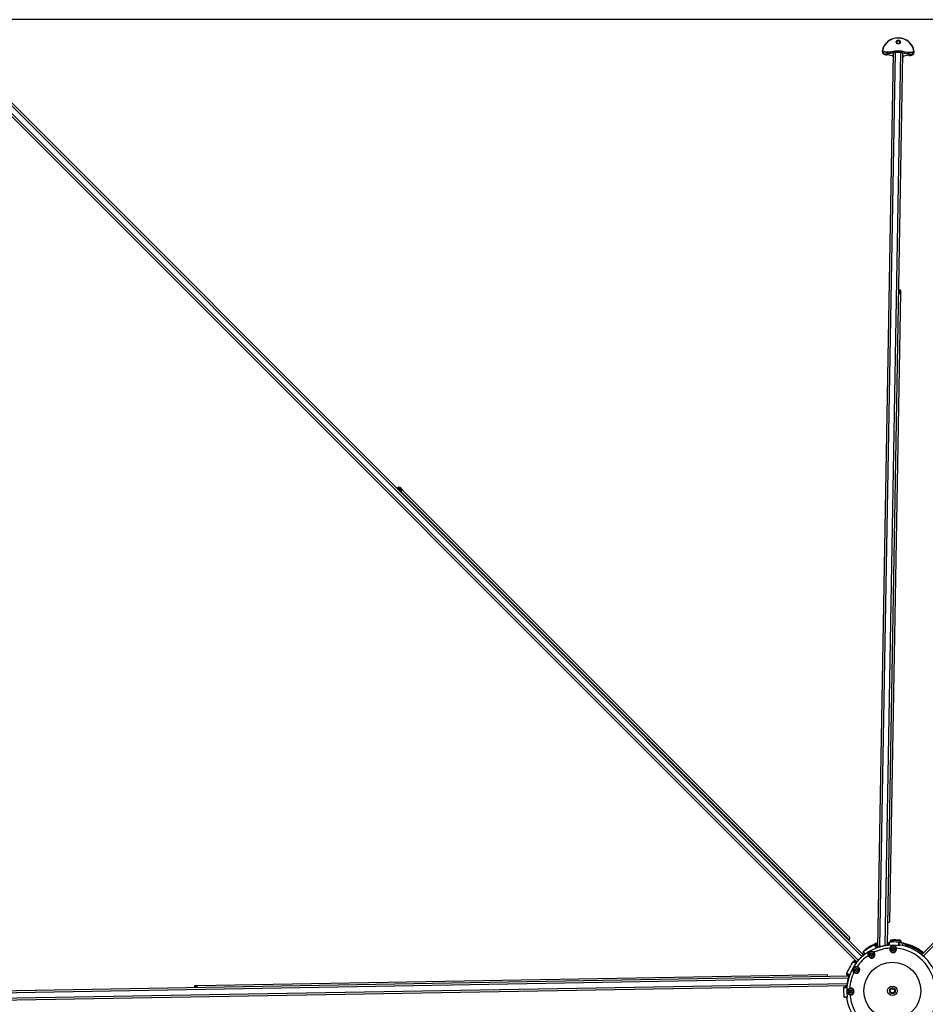
# Model space of a CAD drawing. Units: millimetres. Extents: x 1500 to 15841, y -9100 to 1245.
# Drawn here: x 12961 to 14376, y -4487 to -2949 of the extents above; entities that cross this region are included whole.
import ezdxf

# ---------------------------------------------------------------- set-up
doc = ezdxf.new("R2010")
doc.units = ezdxf.units.MM
doc.layers.add('Default', color=7, linetype='Continuous')

# ---------------------------------------------------------------- blocks, each defined once
blk = doc.blocks.new('SE7')
at = {"layer": 'Default', "color": 7, "linetype": 'Continuous'}
for p, q in [((15841.3, -2949.4), (12841.3, -2949.4)), ((14370.1, -4409.4), (15784.4, -2995.1)), ((14372.6, -4411.6), (15787.5, -2996.7)), ((14268.6, -4420.5), (12860.2, -3012.2)), ((14270.8, -4418), (12861.8, -3009)), ((14276.7, -4412.1), (12867.7, -3003.2)), ((14279.2, -4409.9), (12870.8, -3001.6)), ((14301.6, -4397.7), (14325.9, -3002)), ((14304.9, -4396.7), (14329.3, -3000.6)), ((14308.6, -2998.5), (14308.6, -2999.3)), ((14310.5, -3001.7), (14310.6, -2999.2)), ((14310.6, -2999.2), (14323.8, -2999.5)), ((14313.3, -4394.8), (14337.6, -3000.7)), ((14313.9, -3004.4), (14313.9, -3003.5)), ((14313.9, -3004.4), (14315.9, -3004.5)), ((14313.9, -3004.4), (14313.9, -3004.4)), ((14313.9, -3004.4), (14315.9, -3004.4)), ((14315.9, -3004.5), (14315.9, -3004.4)), ((14316.6, -4393.9), (14340.9, -3002.2)), ((14318.5, -3002.3), (14327.8, -3000.3)), ((14318.5, -3000.9), (14318.5, -3002.3)), ((14327.8, -2998.9), (14318.7, -3000.8)), ((14326.4, -3001.3), (14318.7, -3002.9)), ((14328, -2998.6), (14318.9, -3000.5)), ((14327.8, -2998.9), (14327.8, -3000.3)), ((14329.3, -2998.7), (14329.3, -3000.1)), ((14337.6, -2998.9), (14337.6, -3000.3)), ((14348, -3001), (14338.9, -2998.8)), ((14348.1, -3001.3), (14339.1, -2999.1)), ((14339.1, -2999.1), (14339.1, -3000.5)), ((14339.1, -3000.5), (14348.3, -3002.8)), ((14348.1, -3003.4), (14340.4, -3001.5)), ((14343.1, -2999.8), (14356.3, -3000)), ((14348.3, -3002.8), (14348.4, -3001.4)), ((14350.8, -3005), (14350.8, -3005.1)), ((14350.8, -3005), (14352.8, -3005.1)), ((14350.8, -3005.1), (14352.8, -3005.1)), ((14352.8, -3005.1), (14352.8, -3004.2)), ((14352.8, -3005.1), (14352.8, -3005.1)), ((14356.3, -3000), (14356.3, -3002.4)), ((14358.3, -3000.1), (14358.3, -2999.4)), ((14320.2, -4358.2), (14337.4, -3375.6)), ((14336, -3375.6), (14336.1, -3372)), ((14337.4, -3375.6), (14337.5, -3372)), ((13551.2, -3681.7), (13551.7, -3682.2)), ((13551.7, -3681.3), (13556.4, -3686)), ((13556, -3686.4), (13551.8, -3682.3)), ((13557.3, -3683.9), (13553.8, -3680.4)), ((13554.8, -3679.4), (13558.3, -3682.9)), ((13556.8, -3686.2), (14256.6, -4385.9)), ((13558.3, -3682.9), (14258.1, -4382.7)), ((14300.7, -4395.2), (14300.8, -4392.2)), ((14315.9, -4394.7), (14315.9, -4394.5)), ((14319.6, -4389.6), (14319.5, -4392.3)), ((14319.6, -4389.6), (14319.6, -4389.6)), ((14321.4, -4387.7), (14321.2, -4388)), ((14321.2, -4390), (14321.2, -4388)), ((14322.7, -4386.5), (14322.2, -4386.6)), ((14323.2, -4387.5), (14323.1, -4390.3)), ((14334.5, -4391), (14334.4, -4393.5)), ((14334.8, -4394), (14334.8, -4395.2)), ((14336.5, -4390.7), (14336.6, -4387.9)), ((14337.5, -4387.9), (14337.5, -4388.4)), ((14337.5, -4388.4), (14337.5, -4391)), ((14348.6, -4393.3), (14348.3, -4394.3)), ((14278.6, -4404.7), (14280.4, -4406.6)), ((14279, -4410.2), (14279.1, -4410.4)), ((14280.2, -4408.8), (14279.7, -4408.3)), ((14300.1, -4396.8), (14300.1, -4397.3)), ((14301.6, -4398), (14301.5, -4397.7)), ((14265.7, -4419.7), (14267.5, -4421.5)), ((14268.9, -4420.3), (14269.1, -4420.5)), ((14222.6, -4440.5), (13238, -4457.7)), ((14252.8, -4439.4), (14255.6, -4439.4)), ((14256.9, -4441.4), (14254.2, -4441.4)), ((14255.3, -4446.2), (12864.4, -4470.5)), ((14253.5, -4454.6), (12864.5, -4478.8)), ((14256.4, -4442.9), (12865.8, -4467.2)), ((14252.6, -4457.9), (12866, -4482.1)), ((13238, -4457.7), (13234.5, -4457.7)), ((14253.1, -4457.2), (14253.4, -4457.3)), ((14256.4, -4442.9), (14256.6, -4443)), ((13238, -4459.1), (13234.6, -4459.1)), ((14248.3, -4460.9), (14248.2, -4460.9)), ((14250.9, -4460.9), (14248.3, -4460.9)), ((14252.8, -4458.4), (14252.2, -4458.4)), ((14248.6, -4474.9), (14251.2, -4474.9)), ((14252.1, -4475.7), (14249.6, -4475.8)), ((14251.2, -4474.9), (14251.6, -4474.9)), ((14253.9, -4476.2), (14252.6, -4476.2))]:
    blk.add_line(p, q, dxfattribs=at)
for centre, radius in [((14291.9, -4409.4), 2.5), ((14291.9, -4409.4), 1.62), ((14325.5, -4400.7), 2.5), ((14325.5, -4400.7), 1.62), ((14324.4, -4465.7), 44.5), ((14268.1, -4433.2), 2.5), ((14268.1, -4433.2), 1.62), ((14324.4, -4465.7), 7.5), ((14259.4, -4466.8), 2.5), ((14259.4, -4466.8), 1.62), ((14324.4, -4465.7), 4.5), ((14324.4, -4465.7), 3.32)]:
    blk.add_circle(centre, radius, dxfattribs=at)
for centre, radius, start, end in [((14313.6, -2998.5), 5.03, 226.6163, 273.4723), ((14313.6, -2998.6), 4.3, 225.4104, 273.7675), ((14317.6, -2981.5), 19, 248.2806, 273.4395), ((14317.3, -2992.6), 8.01, 280.0903, 281.6683), ((14349.9, -2993.2), 8, 256.3307, 257.9107), ((14349.9, -2982.1), 19, 264.5605, 289.7194), ((14353.3, -2999.2), 5.03, 264.5146, 311.3968), ((14353.4, -2999.3), 4.3, 264.2328, 312.5893), ((14324.4, -4465.7), 71.2, 81.5521, 188.4479), ((14324.4, -4465.7), 76.3, 110.2976, 126.8366), ((14324.4, -4465.7), 76.3, 110.2286, 126.887), ((14327.4, -4462.6), 76.3, 110.3009, 126.8482), ((14327.4, -4462.6), 75.3, 110.7234, 123.2028), ((14301.1, -4397.3), 2, 74.5099, 111.9567), ((14301.4, -4391.8), 0.859, 90.6775, 116.6945), ((14324.4, -4465.7), 71.7, 96.7736, 108.5508), ((14324.4, -4465.7), 71.5, 96.7736, 108.5508), ((14327.4, -4462.6), 69.9, 96.8059, 99.1937), ((14327.4, -4462.6), 70.2, 96.7736, 98.8377), ((14324.4, -4465.7), 76.3, 83.0632, 93.5588), ((14324.4, -4465.7), 76.3, 83.0639, 93.5749), ((14322.7, -4388), 1.44, 115.3501, 180.4812), ((14325.5, -4400.7), 4.5, 14.1591, 163.8409), ((14327.4, -4462.6), 76.3, 83.0732, 93.5438), ((14327.4, -4462.6), 75.3, 83.0247, 93.2436), ((14327.4, -4462.6), 72.5, 78.749, 84.455), ((14316.2, -4398.9), 18.9, 10.9942, 16.1935), ((14324.4, -4465.7), 72.5, 79.4707, 81.704), ((14324.4, -4465.7), 72.5, 8.3081, 81.6919), ((14338, -4390.4), 0.5, 179, 261.6919), ((14327.4, -4462.6), 72.5, 80.0445, 81.6919), ((14327.4, -4462.6), 72.5, 73.0326, 78.749), ((14340.6, -4396.4), 5, 0.7808, 78.749), ((14327.4, -4462.6), 70.5, 51.0987, 74.0243), ((14327.4, -4462.6), 71.5, 51.0131, 73.0326), ((14340.6, -4396.4), 8, 353.5098, 15.8497), ((14327.4, -4462.6), 72.5, 50.9298, 73.0326), ((14324.4, -4465.7), 71.7, 129.2786, 140.7214), ((14324.4, -4465.7), 71.5, 129.2786, 140.7214), ((14324.4, -4465.7), 66.7, 124.4064, 145.5936), ((14282.5, -4402.9), 1.47, 147.0154, 178.3629), ((14291.8, -4409.3), 5.31, 194.8408, 45.1592), ((14291.9, -4409.4), 4.5, 45.1591, 194.8409), ((14291.9, -4409.4), 4.5, 194.8409, 45.1591), ((14291.9, -4409.4), 2, 255, 195), ((14324.4, -4465.7), 66.7, 93.4064, 115.5936), ((14325.5, -4400.6), 5.31, 163.8408, 14.1592), ((14325.5, -4400.7), 4.5, 163.8409, 14.1591), ((14325.5, -4400.7), 2, 255, 195), ((14324.4, -4465.7), 66.7, 5.4064, 84.5936), ((14324.4, -4465.7), 76.3, 143.1221, 159.7594), ((14324.4, -4465.7), 76.3, 143.113, 159.7714), ((14327.4, -4462.6), 76.3, 143.1176, 145.4916), ((14327.4, -4462.6), 75.3, 143.5148, 145.4207), ((14254.2, -4439.9), 1.52, 166.6324, 252.5473), ((14324.4, -4465.7), 66.7, 154.4064, 176.5936), ((14268.1, -4433.2), 4.5, 75.1591, 224.8409), ((14268, -4433.1), 5.31, 224.8408, 75.1592), ((14268.1, -4433.2), 4.5, 224.8409, 75.1591), ((14268.1, -4433.2), 2, 255, 195), ((14327.4, -4462.6), 76.3, 176.4752, 177.7159), ((14324.4, -4465.7), 71.7, 161.4492, 173.2264), ((14324.4, -4465.7), 71.5, 161.4492, 173.2264), ((14324.4, -4465.7), 71.2, 261.5521, 8.4479), ((14324.4, -4465.7), 76.3, 176.4251, 186.9361), ((14324.4, -4465.7), 76.3, 176.4653, 186.9296), ((14259.4, -4466.8), 4.5, 106.1591, 255.8409), ((14259.4, -4466.8), 2, 255, 195), ((14259.2, -4466.8), 5.31, 255.8408, 106.1592), ((14324.4, -4465.7), 66.7, 185.4064, 264.5936), ((14259.4, -4466.8), 4.5, 255.8409, 106.1591), ((14324.4, -4465.7), 4, 255, 195), ((14257.5, -4457.6), 18.9, 253.8065, 259.0058), ((14324.4, -4465.7), 72.5, 188.2782, 190.5293), ((14324.4, -4465.7), 72.5, 188.3081, 261.6919)]:
    blk.add_arc(centre, radius, start, end, dxfattribs=at)
for centre, major_axis, ratio, start_param, end_param in [((14333.4, -3001.2), (-25, 0.4), 0.931549, 3.264586, 6.160192), ((14333.4, -3001), (24.5, -0.4), 0.931549, 0.122993, 3.018599), ((14309.2, -2998), (0.494, -0.074), 0.36087, 1.618648, 3.189444), ((14333.7, -2985.2), (2.75, -0.05), 0.931549, 0.142421, 2.999172), ((14314, -2998.6), (5.4, -0.09), 0.931549, 3.018599, 3.936896), ((14314, -2999.4), (5.4, -0.09), 0.931549, 3.141593, 4.712389), ((14314, -2998.4), (4.9, -0.09), 0.931549, 3.018599, 3.936896), ((14310.5, -3001.8), (0.344, 0.363), 0.254556, 1.298967, 2.869763), ((14310.6, -2997.5), (15, -0.3), 0.363616, 4.935738, 5.270897), ((14313.9, -3003.1), (-0.032, 0.499), 0.206335, 1.190051, 2.760847), ((14310.6, -2998), (15.5, -0.3), 0.363616, 4.935738, 5.270897), ((14315.9, -3008.2), (-10.5, 0.2), 0.363616, 3.469632, 4.712389), ((14318.8, -3001), (0.086, -0.492), 0.504583, 3.142276, 4.297157), ((14318.8, -2998.5), (-3.96, -1.24), 0.541298, 1.335195, 1.393119), ((14318.7, -3002.4), (-0.102, 0.489), 0.493647, 1.13943, 2.710226), ((14319, -3001), (0.102, -0.489), 0.493647, 3.141593, 4.281023), ((14315.9, -3007.8), (10, -0.17), 0.363616, 0.092541, 0.342683), ((14329.9, -3002), (-4, 0.07), 0.363616, 4.879837, 6.283185), ((14328.1, -2999.1), (0.102, -0.489), 0.493647, 3.141593, 4.281023), ((14329.9, -3000.2), (-4, 0.07), 0.363616, 4.879837, 5.270897), ((14329.9, -3001.6), (-4, 0.07), 0.363616, 4.879837, 5.270897), ((14328.1, -3000.5), (0.102, -0.489), 0.493647, 4.281023, 5.226755), ((14328.1, -2999.1), (0.102, -0.489), 0.493647, 2.710226, 3.141593), ((14330, -2999.7), (-3.5, 0.06), 0.363616, 4.879837, 5.270897), ((14329.4, -2998.9), (0.022, -0.5), 0.155258, 2.76465, 4.335446), ((14333.3, -3007.8), (25, -0.4), 0.363616, 1.403348, 1.738244), ((14333.3, -3009.2), (-25, 0.4), 0.363616, 4.544941, 4.879837), ((14329.4, -3000.3), (0.022, -0.5), 0.155258, 4.335446, 5.906242), ((14333.3, -3009.6), (-25, 0.4), 0.363616, 4.544941, 4.879837), ((14333.3, -3007.3), (-24.5, 0.4), 0.363616, 4.544941, 4.879837), ((14333.3, -3009.6), (24.5, -0.4), 0.363616, 1.403348, 1.738244), ((14337.5, -3000.5), (-0.039, -0.498), 0.155258, 0.376943, 1.947739), ((14337.5, -2999.1), (-0.039, -0.498), 0.155258, 1.947739, 3.518536), ((14337, -2999.8), (3.5, -0.06), 0.363616, 1.012289, 1.403348), ((14336.9, -3000.3), (4, -0.07), 0.363616, 1.012289, 1.403348), ((14336.9, -3001.7), (4, -0.07), 0.363616, 1.012289, 1.403348), ((14336.9, -3002.2), (-4, 0.07), 0.363616, 3.141593, 4.544941), ((14338.8, -2999.3), (-0.119, -0.486), 0.493647, 3.141593, 3.572959), ((14338.8, -2999.3), (-0.119, -0.486), 0.493647, 2.002162, 3.141593), ((14338.8, -3000.7), (-0.119, -0.486), 0.493647, 1.056431, 2.002162), ((14350.7, -3008.9), (-10.5, 0.2), 0.363616, 4.712389, 5.955146), ((14350.7, -3008.4), (-10, 0.17), 0.363616, 5.940376, 6.190645), ((14347.9, -3001.5), (-0.119, -0.486), 0.493647, 2.002162, 3.141593), ((14348.2, -2999), (3.91, -1.37), 0.541298, -1.393119, -1.335195), ((14348.1, -3002.9), (-0.119, -0.486), 0.493647, 0.431366, 2.002162), ((14356.4, -2998.8), (-15.5, 0.3), 0.363616, 1.012289, 1.347447), ((14348.1, -3001.5), (-0.104, -0.489), 0.504583, 1.986028, 3.141242), ((14356.4, -2998.3), (-15, 0.3), 0.363616, 1.012289, 1.347447), ((14352.9, -3000), (-5.4, 0.09), 0.931549, 1.570796, 3.141593), ((14352.8, -3003.7), (-0.05, -0.498), 0.206335, 0.380746, 1.951542), ((14352.9, -2999.1), (-4.9, 0.09), 0.931549, 2.34629, 3.264586), ((14356.3, -3002.6), (-0.331, 0.375), 0.254556, 3.413422, 4.984219), ((14352.9, -2999.3), (-5.4, 0.09), 0.931549, 2.34629, 3.264586), ((14357.8, -2998.8), (-0.497, -0.057), 0.36087, 3.093741, 4.664538), ((14333.4, -3375.6), (-4, 0.07), 0.218385, 1.823587, 3.141593), ((14333.4, -3375.6), (-2.6, 0.05), 0.218385, 1.965765, 3.141593), ((14333.5, -3372), (4, -0.07), 0.218385, 0, 1.318006), ((14333.5, -3372), (2.6, -0.05), 0.218385, 0, 1.175827), ((13554, -3689.2), (-17.7, -17.7), 0.307503, 4.544941, 4.584765), ((13551.3, -3681.9), (0.354, 0.354), 0.307503, 1.428383, 1.76543), ((13554, -3689.2), (16.7, 16.7), 0.307503, 1.403348, 1.428383), ((13549.4, -3684.7), (-2.41, -2.41), 0.307503, 2.779749, 3.503436), ((13551.9, -3682.2), (-2.83, -2.83), 0.307503, 3.141593, 4.544941), ((13551.9, -3682.2), (1.84, 1.84), 0.307503, 0, 1.403348), ((13548.5, -3683.7), (-16.7, -16.7), 0.307503, -4.569975, -4.544941), ((13548.5, -3683.7), (17.7, 17.7), 0.307503, -1.443172, -1.403348), ((13555.5, -3685.8), (-1.84, -1.84), 0.307503, 1.738244, 3.141593), ((13555.5, -3685.8), (2.83, 2.83), 0.307503, 4.879837, 6.283185), ((14316.2, -4358.1), (-4, 0.07), 0.218385, 1.823587, 3.141593), ((14248.3, -4383.5), (17.7, 17.7), 0.307503, -1.443172, -1.403348), ((14255.3, -4385.5), (2.83, 2.83), 0.307503, 4.879837, 6.283185), ((14298.5, -4395.5), (0.19, -1.49), 0.872027, 3.137895, 3.397458), ((14298.6, -4395.5), (1.5, -0.03), 0.989491, 0, 1.936784), ((14298.5, -4398.2), (1.5, -0.03), 0.88622, 0.356737, 1.913734), ((14301.6, -4392.5), (0.19, -1.49), 0.872027, 2.911016, 3.138154), ((14319.7, -4391.1), (1.5, -0.03), 0.991364, 2.423936, 3.141593), ((14319.7, -4391.1), (0.57, -1.39), 0.932297, 2.792038, 3.14806), ((14322.8, -4388), (0.57, -1.39), 0.932297, 3.143067, 4.150773), ((14333.5, -4391), (1, -0.017), 0.992216, 0.000003, 1.467992), ((14333.4, -4393.8), (0.976, 0.217), 0.880664, 0.000002, 1.264769), ((14336.5, -4387.9), (-1, 0.017), 0.992216, 3.141591, 4.609585), ((14336.5, -4388.4), (-1, 0.017), 0.497958, 3.141591, 4.660315), ((14279.5, -4405.9), (1.06, 1.06), 0.990957, 2.191262, 3.141593), ((14279.5, -4405.9), (1.19, -0.91), 0.907737, 2.841865, 3.148935), ((14281.2, -4407.7), (1.06, 1.06), 0.897964, 1.439642, 2.94592), ((14282.5, -4402.8), (1.19, -0.91), 0.907737, 3.145353, 3.871164), ((14286.7, -4410.8), (-0.773, -0.205), 0.164837, 3.141593, 4.770906), ((14295.6, -4405.6), (-0.564, -0.567), 0.164837, 4.653872, 6.283183), ((14320.4, -4399.2), (0.768, -0.223), 0.164837, 0, 1.629314), ((14330.6, -4399.4), (0.776, 0.196), 0.164837, 1.512279, 3.141591), ((14264.5, -4420.8), (0.91, -1.19), 0.907737, 3.134566, 3.44132), ((14264.6, -4420.8), (1.06, 1.06), 0.990957, 0, 0.810492), ((14266.4, -4422.6), (-1.06, -1.06), 0.897964, 3.342562, 4.843543), ((14222.6, -4444.5), (0.07, -4), 0.209145, 1.823587, 3.141593), ((14254.2, -4439.9), (-0.03, 1.5), 0.989491, 1.204809, 3.141593), ((14254.2, -4439.8), (1.49, -0.19), 0.872027, 2.885728, 3.144313), ((14256.9, -4439.9), (-0.03, 1.5), 0.88622, 1.227859, 2.768108), ((14264.3, -4436.9), (0.567, 0.564), 0.164837, 0.000003, 1.629314), ((14269.4, -4428.1), (0.205, 0.773), 0.164837, 1.512279, 3.141593), ((13234.6, -4461.7), (-0.07, 4), 0.209145, 0, 1.318006), ((13238.1, -4461.7), (0.07, -4), 0.209145, 1.823587, 3.141593), ((13234.6, -4461.7), (-0.05, 2.6), 0.209145, 0, 1.175827), ((13238.1, -4461.7), (0.05, -2.6), 0.209145, 1.965765, 3.141593), ((14249.7, -4461), (1.39, -0.57), 0.932297, 3.159469, 3.491148), ((14249.7, -4461), (-0.03, 1.5), 0.991364, 0, 0.452954), ((14252.3, -4461), (0.03, -1.5), 0.899213, 3.249887, 4.637621), ((14257.9, -4461.7), (-0.223, 0.768), 0.164837, 1.512279, 3.141593), ((14258.1, -4472), (0.196, 0.776), 0.164837, 0, 1.629314), ((14249.6, -4474.8), (-0.017, 1), 0.992216, 1.673601, 3.141594), ((14252.1, -4474.7), (-0.017, 1), 0.903509, 1.667646, 3.141594), ((14252.5, -4474.8), (0.217, 0.976), 0.880664, 1.876823, 3.141593)]:
    blk.add_ellipse(centre, major_axis=major_axis, ratio=ratio, start_param=start_param, end_param=end_param, dxfattribs=at)
for centre, major_axis in [((14333.7, -2984.3), (3.25, -0.06)), ((14333.7, -2984.4), (-2.75, 0.05))]:
    blk.add_ellipse(centre, major_axis=major_axis, ratio=0.931549, dxfattribs=at)
for points, knots in [([(14318.5, -3000.9), (14317.9, -3001), (14317.2, -3001), (14316.2, -3000.9), (14315.9, -3000.8), (14315.2, -3000.7), (14314.9, -3000.7), (14313.9, -3000.4), (14313.3, -3000.2), (14312.3, -2999.9), (14311.9, -2999.8), (14311.4, -2999.6), (14311.3, -2999.5), (14310.9, -2999.4), (14310.7, -2999.3), (14310.6, -2999.2)], [0, 0, 0, 0, 0.25, 0.25, 0.375, 0.375, 0.5, 0.5, 0.75, 0.75, 0.875, 0.875, 0.9375, 0.9375, 1, 1, 1, 1]), ([(14356.3, -3000), (14356.2, -3000.1), (14356, -3000.2), (14355.6, -3000.3), (14355.5, -3000.3), (14355, -3000.5), (14354.6, -3000.6), (14353.6, -3000.9), (14353, -3001.1), (14351.9, -3001.3), (14351.6, -3001.4), (14350.9, -3001.5), (14350.6, -3001.5), (14349.6, -3001.5), (14349, -3001.5), (14348.4, -3001.4)], [0, 0, 0, 0, 0.0625, 0.0625, 0.125, 0.125, 0.25, 0.25, 0.5, 0.5, 0.625, 0.625, 0.75, 0.75, 1, 1, 1, 1]), ([(14298.1, -4397), (14298.1, -4396.6), (14298.1, -4396.3), (14298.1, -4395.7), (14298.1, -4395.4), (14298.1, -4394.7), (14298.1, -4394.4), (14298.1, -4394.1)], [0, 0, 0, 0, 0.25, 0.25, 0.5, 0.5, 1, 1, 1, 1]), ([(14298.6, -4394), (14298.6, -4394), (14298.4, -4394), (14298.3, -4394), (14298.2, -4394)], [0, 0, 0, 0, 0.456564, 1, 1, 1, 1]), ([(14301.7, -4395.4), (14301.6, -4395.3), (14301.5, -4395.3), (14301.3, -4395.2), (14301.2, -4395.2), (14300.9, -4395.2), (14300.8, -4395.2), (14300.7, -4395.2)], [0, 0, 0, 0, 0.3326819, 0.3326819, 0.666341, 0.666341, 1, 1, 1, 1]), ([(14301, -4391.1), (14301, -4391.1), (14301, -4391.1), (14300.9, -4391.2), (14300.9, -4391.2), (14300.8, -4391.5), (14300.8, -4391.6), (14300.8, -4391.9), (14300.8, -4392), (14300.8, -4392.2)], [0, 0, 0, 0, 0.161193, 0.161193, 0.440795, 0.440795, 0.720398, 0.720398, 1, 1, 1, 1]), ([(14301.7, -4392), (14301.6, -4392), (14301.5, -4392), (14301.2, -4392.1), (14301, -4392.1), (14300.8, -4392.2)], [0, 0, 0, 0, 0.343976, 0.343976, 1, 1, 1, 1]), ([(14301.7, -4391), (14301.6, -4391), (14301.5, -4391), (14301.3, -4391), (14301.3, -4391)], [0, 0, 0, 0, 0.451874, 1, 1, 1, 1]), ([(14319.5, -4392.3), (14319.5, -4392.5), (14319.4, -4392.7), (14319.1, -4393.2), (14318.9, -4393.5), (14318.2, -4394), (14317.9, -4394.2), (14317.2, -4394.4), (14317, -4394.5), (14316.5, -4394.7), (14316.2, -4394.7), (14315.9, -4394.7)], [0, 0, 0, 0, 0.25, 0.25, 0.5, 0.5, 0.75, 0.75, 0.875, 0.875, 1, 1, 1, 1]), ([(14318.1, -4393.4), (14318.1, -4393.5), (14317.9, -4393.7), (14317.5, -4394), (14316.9, -4394.3), (14316.3, -4394.4), (14316, -4394.5), (14315.9, -4394.5)], [0, 0, 0, 0, 0.229791, 0.487777, 0.741668, 0.944692, 1, 1, 1, 1]), ([(14320.4, -4399.1), (14320.7, -4397.8), (14321.4, -4396.8), (14322.7, -4395.6), (14323.2, -4395.3), (14324.3, -4394.9), (14324.9, -4394.8), (14326.2, -4394.8), (14326.9, -4394.9), (14328, -4395.4), (14328.5, -4395.7), (14329.8, -4396.9), (14330.4, -4398), (14330.7, -4399.3)], [0, 0, 0, 0, 0.25, 0.25, 0.375, 0.375, 0.5, 0.5, 0.625, 0.625, 0.75, 0.75, 1, 1, 1, 1]), ([(14323.2, -4387.5), (14323, -4387.4), (14322.8, -4387.4), (14322.4, -4387.4), (14322.2, -4387.4), (14321.9, -4387.4), (14321.8, -4387.5), (14321.5, -4387.6), (14321.4, -4387.6), (14321.4, -4387.7)], [0, 0, 0, 0, 0.25, 0.25, 0.5, 0.5, 0.75, 0.75, 1, 1, 1, 1]), ([(14323.2, -4387.5), (14323.1, -4387.3), (14323, -4387.2), (14322.9, -4386.9), (14322.9, -4386.8), (14322.8, -4386.6), (14322.8, -4386.6), (14322.7, -4386.5), (14322.7, -4386.5), (14322.7, -4386.5)], [0, 0, 0, 0, 0.279106, 0.279106, 0.558213, 0.558213, 0.837319, 0.837319, 1, 1, 1, 1]), ([(14334.8, -4395.2), (14334.8, -4395.1), (14334.7, -4395), (14334.5, -4394.8), (14334.5, -4394.7), (14334.3, -4394.4), (14334.2, -4394.2), (14333.8, -4393.6), (14333.6, -4393.2), (14333.6, -4392.9)], [0, 0, 0, 0, 0.125, 0.125, 0.25, 0.25, 0.5, 0.5, 1, 1, 1, 1]), ([(14336.6, -4387.9), (14336.6, -4387.7), (14336.6, -4387.6), (14336.6, -4387.3), (14336.6, -4387.2), (14336.6, -4387), (14336.6, -4387), (14336.6, -4386.9), (14336.6, -4386.9), (14336.6, -4386.9)], [0, 0, 0, 0, 0.25, 0.25, 0.5, 0.5, 0.75, 0.75, 1, 1, 1, 1]), ([(14339.6, -4394.8), (14339.7, -4394.6), (14339.8, -4394.5), (14340.2, -4393.9), (14340.4, -4393.5), (14340.7, -4393), (14340.8, -4392.8), (14341, -4392.5), (14341, -4392.4), (14341.3, -4392), (14341.4, -4391.8), (14341.5, -4391.7), (14341.5, -4391.6), (14341.6, -4391.5), (14341.6, -4391.5), (14341.6, -4391.5)], [0, 0, 0, 0, 0.084476, 0.084476, 0.313357, 0.313357, 0.427798, 0.427798, 0.542238, 0.542238, 0.771119, 0.771119, 0.88556, 0.88556, 1, 1, 1, 1]), ([(14348.3, -4394.3), (14347.7, -4394), (14347.1, -4393.7), (14345.9, -4393.1), (14345.4, -4392.9), (14344.3, -4392.4), (14343.8, -4392.2), (14343, -4391.9), (14342.7, -4391.8), (14342.1, -4391.7), (14341.8, -4391.6), (14341.6, -4391.5)], [0, 0, 0, 0, 0.25, 0.25, 0.5, 0.5, 0.75, 0.75, 0.875, 0.875, 1, 1, 1, 1]), ([(14280, -4408.5), (14280, -4408.5), (14280, -4408.6), (14280, -4408.9), (14279.7, -4409.3), (14279.4, -4409.8), (14279.1, -4410.1), (14279, -4410.2)], [0, 0, 0, 0, 0.151913, 0.410168, 0.657145, 0.846352, 1, 1, 1, 1]), ([(14280.4, -4406.6), (14280.6, -4406.8), (14280.7, -4407), (14280.8, -4407.4), (14280.8, -4407.6), (14280.7, -4407.9), (14280.7, -4408), (14280.6, -4408.4), (14280.5, -4408.6), (14280.4, -4408.8), (14280.4, -4408.9), (14280.2, -4409.1), (14280.2, -4409.2), (14280, -4409.5), (14279.8, -4409.7), (14279.5, -4410), (14279.3, -4410.2), (14279.1, -4410.4)], [0, 0, 0, 0, 0.25, 0.25, 0.375, 0.375, 0.5, 0.5, 0.625, 0.625, 0.6875, 0.6875, 0.75, 0.75, 0.875, 0.875, 1, 1, 1, 1]), ([(14281.7, -4401.6), (14281.7, -4401.6), (14281.7, -4401.6), (14281.8, -4401.6), (14281.8, -4401.6), (14282, -4401.7), (14282.1, -4401.8), (14282.4, -4401.9), (14282.5, -4402), (14282.6, -4402.1)], [0, 0, 0, 0, 0.1605289, 0.1605289, 0.4403526, 0.4403526, 0.7201763, 0.7201763, 1, 1, 1, 1]), ([(14286.7, -4410.6), (14286.3, -4409.4), (14286.3, -4408.2), (14286.8, -4406.5), (14287.1, -4406), (14287.9, -4405), (14288.3, -4404.6), (14289.5, -4404), (14290.1, -4403.8), (14291.3, -4403.6), (14291.9, -4403.6), (14293.6, -4404), (14294.7, -4404.6), (14295.5, -4405.5)], [0, 0, 0, 0, 0.25, 0.25, 0.375, 0.375, 0.5, 0.5, 0.625, 0.625, 0.75, 0.75, 1, 1, 1, 1]), ([(14301.6, -4398), (14301.4, -4398), (14301.2, -4398.1), (14300.7, -4398.2), (14300.4, -4398.2), (14300, -4398.2), (14299.8, -4398.2), (14299.4, -4398.2), (14299.2, -4398.1), (14298.9, -4398), (14298.7, -4398), (14298.5, -4397.8), (14298.4, -4397.7), (14298.1, -4397.4), (14298.1, -4397.2), (14298.1, -4397)], [0, 0, 0, 0, 0.125, 0.125, 0.25, 0.25, 0.375, 0.375, 0.5, 0.5, 0.625, 0.625, 0.75, 0.75, 1, 1, 1, 1]), ([(14301.5, -4397.7), (14301.5, -4397.7), (14301.3, -4397.8), (14300.8, -4397.9), (14300.3, -4397.9), (14300, -4397.9), (14299.9, -4397.8), (14299.9, -4397.8), (14299.9, -4397.8)], [0, 0, 0, 0, 0.068546, 0.292141, 0.487784, 0.698466, 0.918453, 1, 1, 1, 1]), ([(14265.3, -4421.8), (14265.1, -4421.5), (14264.9, -4421.3), (14264.4, -4420.9), (14264.3, -4420.7), (14263.8, -4420.3), (14263.6, -4420), (14263.4, -4419.9)], [0, 0, 0, 0, 0.25, 0.25, 0.5, 0.5, 1, 1, 1, 1]), ([(14269.1, -4420.5), (14268.9, -4420.7), (14268.7, -4420.8), (14268.4, -4421.2), (14268.2, -4421.3), (14267.8, -4421.6), (14267.6, -4421.7), (14267.2, -4421.9), (14267.1, -4421.9), (14266.7, -4422), (14266.5, -4422.1), (14266.2, -4422.1), (14266.1, -4422.1), (14265.8, -4422), (14265.7, -4422), (14265.5, -4421.9), (14265.4, -4421.8), (14265.3, -4421.8)], [0, 0, 0, 0, 0.125, 0.125, 0.25, 0.25, 0.375, 0.375, 0.5, 0.5, 0.625, 0.625, 0.75, 0.75, 0.875, 0.875, 1, 1, 1, 1]), ([(14268.8, -4420.3), (14268.8, -4420.3), (14268.7, -4420.5), (14268.3, -4420.8), (14267.9, -4421.1), (14267.5, -4421.3), (14267.2, -4421.4), (14267.2, -4421.4), (14267.2, -4421.4)], [0, 0, 0, 0, 0.035093, 0.219297, 0.414466, 0.631673, 0.878556, 1, 1, 1, 1]), ([(14255.6, -4439.4), (14255.9, -4439.4), (14256.1, -4439.5), (14256.5, -4439.8), (14256.6, -4440), (14256.8, -4440.5), (14256.8, -4440.7), (14256.9, -4441.1), (14256.9, -4441.3), (14256.9, -4441.6), (14256.9, -4441.8), (14256.9, -4442), (14256.8, -4442.1), (14256.8, -4442.5), (14256.7, -4442.7), (14256.6, -4443)], [0, 0, 0, 0, 0.25, 0.25, 0.5, 0.5, 0.625, 0.625, 0.75, 0.75, 0.8125, 0.8125, 0.875, 0.875, 1, 1, 1, 1]), ([(14256.5, -4441.2), (14256.5, -4441.2), (14256.5, -4441.2), (14256.5, -4441.2), (14256.6, -4441.6), (14256.6, -4442), (14256.5, -4442.5), (14256.4, -4442.7), (14256.4, -4442.9)], [0, 0, 0, 0, 0.02301, 0.254926, 0.461921, 0.65024, 0.85029, 1, 1, 1, 1]), ([(14264.2, -4436.9), (14263.3, -4436), (14262.6, -4434.9), (14262.3, -4433.2), (14262.3, -4432.6), (14262.4, -4431.4), (14262.6, -4430.8), (14263.3, -4429.7), (14263.7, -4429.2), (14264.7, -4428.5), (14265.2, -4428.2), (14266.8, -4427.6), (14268.1, -4427.6), (14269.3, -4428)], [0, 0, 0, 0, 0.25, 0.25, 0.375, 0.375, 0.5, 0.5, 0.625, 0.625, 0.75, 0.75, 1, 1, 1, 1]), ([(14253.4, -4457.3), (14253.4, -4457.5), (14253.3, -4457.8), (14253.2, -4458.3), (14253.1, -4458.5), (14252.9, -4459), (14252.8, -4459.2), (14252.6, -4459.5), (14252.5, -4459.7), (14252.3, -4460), (14252.1, -4460.2), (14251.9, -4460.4), (14251.8, -4460.5), (14251.5, -4460.7), (14251.4, -4460.8), (14251.2, -4460.8), (14251, -4460.9), (14250.9, -4460.9)], [0, 0, 0, 0, 0.125, 0.125, 0.25, 0.25, 0.375, 0.375, 0.5, 0.5, 0.625, 0.625, 0.75, 0.75, 0.875, 0.875, 1, 1, 1, 1]), ([(14252.2, -4458.4), (14252.1, -4458.3), (14251.9, -4458.3), (14251.7, -4458.2), (14251.6, -4458.1), (14251.4, -4458), (14251.3, -4458), (14251.3, -4457.9), (14251.3, -4457.9), (14251.3, -4457.9)], [0, 0, 0, 0, 0.279673, 0.279673, 0.559346, 0.559346, 0.839019, 0.839019, 1, 1, 1, 1]), ([(14253.1, -4457.2), (14253.1, -4457.3), (14253.1, -4457.5), (14253, -4458), (14252.7, -4458.6), (14252.4, -4459.2), (14252.1, -4459.5), (14252.1, -4459.5), (14252.1, -4459.5)], [0, 0, 0, 0, 0.022794, 0.188191, 0.379594, 0.613802, 0.846832, 1, 1, 1, 1]), ([(14257.9, -4472), (14256.7, -4471.7), (14255.6, -4471.1), (14254.4, -4469.8), (14254.1, -4469.3), (14253.6, -4468.2), (14253.5, -4467.6), (14253.4, -4466.3), (14253.6, -4465.7), (14254, -4464.5), (14254.3, -4464), (14255.5, -4462.7), (14256.5, -4462), (14257.8, -4461.7)], [0, 0, 0, 0, 0.25, 0.25, 0.375, 0.375, 0.5, 0.5, 0.625, 0.625, 0.75, 0.75, 1, 1, 1, 1]), ([(14251.6, -4474.9), (14251.9, -4475), (14252.3, -4475.1), (14252.9, -4475.5), (14253.1, -4475.6), (14253.4, -4475.8), (14253.5, -4475.9), (14253.7, -4476), (14253.8, -4476.1), (14253.9, -4476.2)], [0, 0, 0, 0, 0.5, 0.5, 0.75, 0.75, 0.875, 0.875, 1, 1, 1, 1])]:
    blk.add_open_spline(points, degree=3, knots=knots, dxfattribs=at)
for points in [[(14298, -4394.1), (14298, -4394.1), (14298, -4394.1), (14297.9, -4394.1)], [(14298.1, -4394.1), (14298.1, -4394.1), (14298, -4394.1), (14298, -4394.1)], [(14319.3, -4389.6), (14319.2, -4389.6), (14319.1, -4389.7), (14319.1, -4389.7)], [(14319.6, -4389.5), (14319.6, -4389.5), (14319.6, -4389.6), (14319.6, -4389.6)], [(14333.6, -4390), (14333.6, -4390), (14333.6, -4390), (14333.6, -4390)], [(14278.6, -4404.7), (14278.6, -4404.7), (14278.6, -4404.7), (14278.6, -4404.7)], [(14278.6, -4404.7), (14278.6, -4404.7), (14278.6, -4404.7), (14278.6, -4404.7)], [(14281.7, -4401.6), (14281.6, -4401.6), (14281.5, -4401.7), (14281.4, -4401.9)], [(14263.4, -4419.9), (14263.3, -4419.9), (14263.3, -4419.9), (14263.3, -4419.9)], [(14263.4, -4419.9), (14263.4, -4419.9), (14263.4, -4419.9), (14263.4, -4419.9)], [(14252.8, -4439.3), (14252.8, -4439.3), (14252.8, -4439.3), (14252.8, -4439.3)], [(14252.8, -4439.3), (14252.8, -4439.4), (14252.8, -4439.4), (14252.8, -4439.4)], [(14252.2, -4458.4), (14252.2, -4458.2), (14252.2, -4458.1), (14252.2, -4458)], [(14248.2, -4461), (14248.2, -4461), (14248.2, -4460.9), (14248.2, -4460.9)]]:
    blk.add_open_spline(points, degree=3, dxfattribs=at)
blk = doc.blocks.new('SE6')
at = {"layer": 'Default'}
blk.add_blockref('SE7', (0, 0), dxfattribs=at)

msp = doc.modelspace()

# ---------------------------------------------------------------- block references
msp.add_blockref('SE6', (0, 0))

doc.saveas('drawing.dxf')
